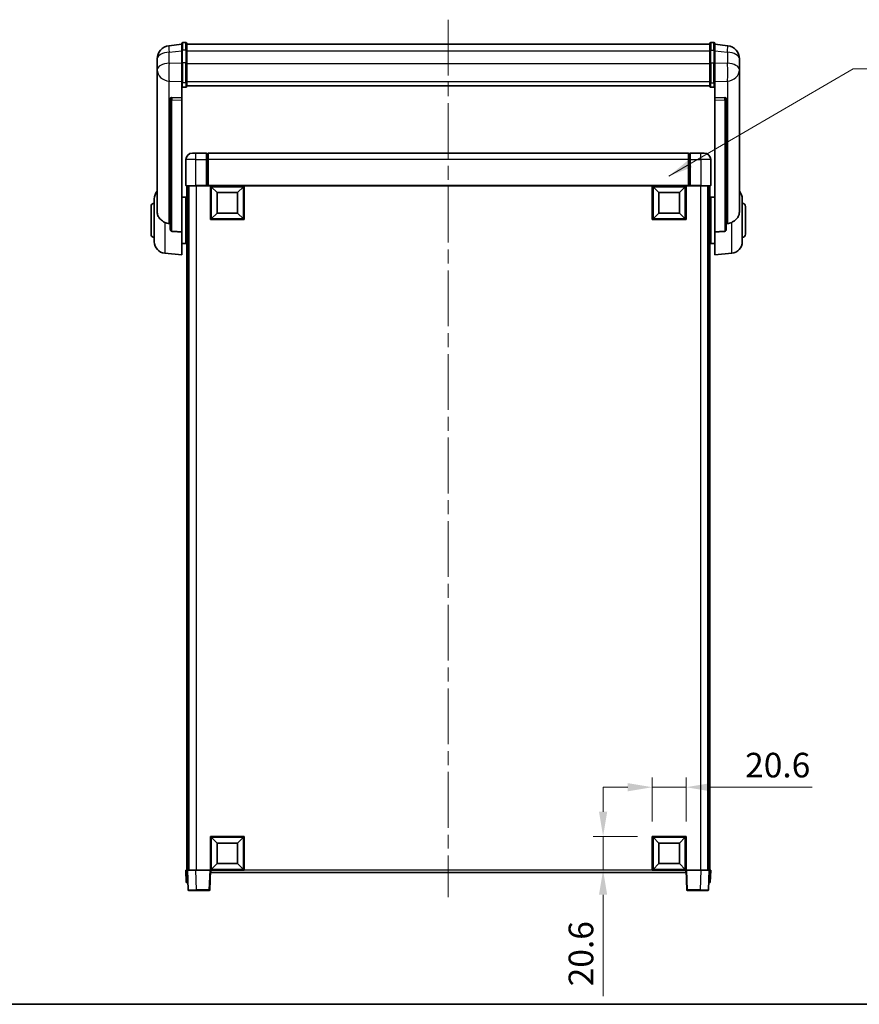
# Model space of a CAD drawing. Units: millimetres. Extents: x 0 to 11604, y 0 to 1686.
# Drawn here: x 2969 to 3481, y 0 to 601 of the extents above; entities that cross this region are included whole.
import ezdxf

# ---------------------------------------------------------------- set-up
doc = ezdxf.new("R2010")
doc.units = ezdxf.units.MM
doc.header["$LTSCALE"] = 6
doc.linetypes.add('CHAIN', pattern=[0.35429999999999995, 0.2362, -0.0295, 0.0591, -0.0295])
doc.layers.get('Defpoints').update_dxf_attribs({"lineweight": 25})
for name, color, linetype, lineweight in [('Border (ISO)', 7, 'Continuous', 35), ('Centerline (ISO)', 131, 'Continuous', 18), ('Dimension (ISO)', 7, 'Continuous', 18), ('Symbol (ISO)', 7, 'Continuous', 18), ('Visible (ISO)', 7, 'Continuous', 35), ('Visible Narrow (ISO)', 7, 'Continuous', 25)]:
    doc.layers.add(name, color=color, linetype=linetype, lineweight=lineweight)
doc.styles.add('Note Text (TK)', font='txt')
doc.dimstyles.new('Default - Method 1b (TK)', dxfattribs={"dimscale": 6, "dimtxt": 2.5, "dimasz": 2.5, "dimexe": 1, "dimexo": 1.499999999999999, "dimgap": 1, "dimtad": 1, "dimtoh": 1, "dimrnd": 1e-08, "dimdsep": 46, "dimtxsty": 'Note Text (TK)', "dimcen": 0.09, "dimdle": 5, "dimclrd": 100, "dimclre": 100, "dimclrt": 7, "dimadec": 1, "dimazin": 1, "dimtfac": 1, "dimtmove": 0, "dimatfit": 3, "dimfxl": 1, "dimtolj": 1, "dimlwd": -1, "dimlwe": -1, "dimarcsym": 0})
doc.dimstyles.new('Default - Method 1b (TK)$7', dxfattribs={"dimscale": 6, "dimtxt": 2.5, "dimasz": 2.5, "dimexe": 1, "dimexo": 1.499999999999999, "dimgap": 1, "dimtad": 1, "dimtoh": 1, "dimrnd": 1e-08, "dimdsep": 46, "dimtxsty": 'Note Text (TK)', "dimcen": 0.09, "dimdle": 5, "dimclrd": 100, "dimclre": 100, "dimclrt": 7, "dimadec": 1, "dimazin": 1, "dimtfac": 1, "dimtmove": 0, "dimatfit": 3, "dimfxl": 1, "dimtolj": 1, "dimlwd": -1, "dimlwe": -1, "dimarcsym": 0})

# ---------------------------------------------------------------- blocks, each defined once
blk = doc.blocks.new('図面枠 tk図枠')
at = {"layer": 'Border (ISO)'}
blk.add_line((14.50000000000001, 8.000000000000007), (405.4999999999999, 8.000000000000007), dxfattribs=at)
blk = doc.blocks.new('*D68')
at = {"layer": 'Defpoints', "color": 0}
for p in [(3375.120660333621, 132.4443084294376), (3354.520660333621, 102.4443084294376), (3375.120660333621, 102.4443084294376)]:
    blk.add_point(p, dxfattribs=at)
at = {"layer": 'Dimension (ISO)', "color": 100}
for p, q in [((3354.520660333621, 111.4443084294376), (3354.520660333621, 138.4443084294376)), ((3375.120660333621, 111.4443084294376), (3375.120660333621, 138.4443084294376)), ((3339.520660333621, 132.4443084294376), (3324.520660333621, 132.4443084294376)), ((3354.520660333621, 132.4443084294376), (3375.120660333621, 132.4443084294376)), ((3390.120660333621, 132.4443084294376), (3451.978615398499, 132.4443084294376))]:
    blk.add_line(p, q, dxfattribs=at)
for points in [[(3339.520660333621, 134.9443084294376), (3339.520660333621, 129.9443084294376), (3354.520660333621, 132.4443084294376)], [(3390.120660333621, 134.9443084294376), (3390.120660333621, 129.9443084294376), (3375.120660333621, 132.4443084294376)]]:
    blk.add_solid(points, dxfattribs=at)
at = {"layer": 'Dimension (ISO)', "color": 7, "insert": (3411.120660853045, 145.9443084294376), "char_height": 15, "attachment_point": 4, "style": 'Note Text (TK)'}
blk.add_mtext('\\A1;20.6', dxfattribs=at)
blk = doc.blocks.new('*D69')
at = {"layer": 'Defpoints', "color": 0}
for p in [(3324.520660333622, 102.4443084294377), (3354.520660333623, 102.4443084294377), (3354.520660333623, 81.8443084294376)]:
    blk.add_point(p, dxfattribs=at)
at = {"layer": 'Dimension (ISO)', "color": 100}
for p, q in [((3324.520660333622, 117.4443084294376), (3324.520660333622, 132.4443084294376)), ((3345.520660333622, 102.4443084294377), (3318.520660333621, 102.4443084294377)), ((3324.520660333622, 102.4443084294377), (3324.520660333622, 81.8443084294376)), ((3345.520660333622, 81.8443084294376), (3318.520660333621, 81.8443084294376)), ((3324.520660333622, 66.8443084294376), (3324.520660333622, 4.986353364559718))]:
    blk.add_line(p, q, dxfattribs=at)
for points in [[(3322.020660333622, 117.4443084294376), (3327.020660333622, 117.4443084294376), (3324.520660333622, 102.4443084294377)], [(3322.020660333622, 66.8443084294376), (3327.020660333622, 66.8443084294376), (3324.520660333622, 81.8443084294376)]]:
    blk.add_solid(points, dxfattribs=at)
at = {"layer": 'Dimension (ISO)', "color": 7, "insert": (3311.020660333621, 10.98635336455877), "char_height": 15, "attachment_point": 4, "rotation": 90, "style": 'Note Text (TK)'}
blk.add_mtext('\\A1;20.6', dxfattribs=at)

msp = doc.modelspace()

# ---------------------------------------------------------------- linework, layer by layer
at = {"layer": 'Centerline (ISO)', "linetype": 'CHAIN', "ltscale": 23.99096870422363}
msp.add_line((3230.120660333613, 600.7414227464717), (3230.12066033362, 65.34430842943885), dxfattribs=at)
at = {"layer": 'Visible (ISO)'}
for p, q in [((3067.620660333614, 585.7566084449043), (3059.671322125862, 584.8065692283349)), ((3067.620660333613, 581.9914227464689), (3067.620660333614, 586.2414227464712)), ((3070.120660333614, 586.7414227464712), (3068.120660333614, 586.7414227464712)), ((3070.620660333614, 586.2414227464712), (3070.620660333614, 581.9914227464689)), ((3070.620660333614, 585.7414227464712), (3389.620660333616, 585.7414227464722)), ((3389.620660333614, 581.99142274647), (3389.620660333614, 586.2414227464722)), ((3390.120660333614, 586.7414227464722), (3392.120660333614, 586.7414227464722)), ((3392.620660333614, 586.2414227464722), (3392.620660333614, 581.9914227464701)), ((3392.620660333614, 585.7566084449055), (3400.569998541366, 584.8065692283361)), ((3052.620660333614, 576.8630966270539), (3052.620660333614, 575.0685932392952)), ((3067.620660333613, 581.9914227464689), (3067.620660333613, 574.1971941124076)), ((3070.620660333613, 574.1971941124076), (3070.620660333614, 581.9914227464689)), ((3389.620660333614, 581.9914227464701), (3389.620660333614, 574.1971941124087)), ((3392.620660333614, 574.1971941124087), (3392.620660333614, 581.9914227464701)), ((3407.620660333614, 575.0685932392963), (3407.620660333614, 576.8630966270551)), ((3052.620660333615, 571.9770442745607), (3052.620660333615, 574.0421329860676)), ((3052.620660333614, 571.9770442745581), (3052.620660333614, 570.1825408867993)), ((3067.620660333613, 562.5859781802408), (3067.620660333613, 574.1971941124076)), ((3070.620660333614, 574.1971941124076), (3070.620660333614, 562.5859781802408)), ((3389.620660333614, 562.585978180242), (3389.620660333614, 574.1971941124087)), ((3392.620660333614, 574.1971941124087), (3392.620660333614, 562.585978180242)), ((3407.620660333614, 574.0421329860689), (3407.620660333614, 571.9770442745616)), ((3407.620660333614, 570.1825408868002), (3407.620660333614, 571.9770442745591)), ((3052.620660333614, 570.1825408867993), (3052.620660333614, 569.1464838728156)), ((3052.620660333614, 567.3615772458132), (3052.620660333615, 569.1464838728177)), ((3052.620660333614, 567.361577245813), (3052.620660333616, 483.6671268400126)), ((3407.620660333614, 569.1464838728168), (3407.620660333614, 570.1825408868002)), ((3407.620660333614, 569.1464838728187), (3407.620660333614, 567.3615772458141)), ((3407.620660333617, 483.6671268400138), (3407.620660333614, 567.361577245814)), ((3067.620660333613, 562.5859781802408), (3067.620660333614, 559.9991556406593)), ((3067.620660333614, 559.9991556406596), (3067.620660333614, 553.0189908821385)), ((3070.120660333614, 559.4805336167622), (3068.120660333614, 559.4805336167622)), ((3070.620660333614, 559.9991556406593), (3070.620660333614, 562.5859781802408)), ((3070.620660333614, 560.3955148438338), (3389.620660333616, 560.3955148438347)), ((3070.620660333614, 560.3476882261845), (3389.620660333616, 560.3476882261856)), ((3389.620660333614, 562.585978180242), (3389.620660333614, 559.9991556406604)), ((3390.120660333614, 559.4805336167633), (3392.120660333614, 559.4805336167633)), ((3392.620660333614, 559.9991556406604), (3392.620660333614, 562.585978180242)), ((3392.620660333614, 553.0189908821394), (3392.620660333614, 559.9991556406608)), ((3060.620660333614, 552.7849868088856), (3060.620660333614, 552.6914072726282)), ((3060.620660333614, 552.6914072726282), (3060.620660333617, 472.9660427594395)), ((3067.620660333614, 553.0189908821385), (3061.533504590866, 553.2139203172471)), ((3067.620660333614, 553.0019326377416), (3067.620660333614, 553.0189908821385)), ((3067.620660333614, 553.0019326377416), (3067.620660333614, 551.6492262156866)), ((3398.707816076362, 553.2139203172483), (3392.620660333614, 553.0189908821394)), ((3392.620660333614, 553.0189908821394), (3392.620660333614, 553.0019326377426)), ((3392.620660333614, 551.6492262156877), (3392.620660333614, 553.0019326377426)), ((3399.620660333614, 552.6914072726292), (3399.620660333614, 552.7849868088867)), ((3399.620660333617, 472.9660427594404), (3399.620660333614, 552.6914072726292)), ((3067.620660333617, 471.2422514249598), (3067.620660333614, 551.6492262156866)), ((3392.620660333614, 551.6492262156877), (3392.620660333617, 471.2422514249608)), ((3074.120660333621, 519.3443084294418), (3076.120660333621, 519.3443084294405)), ((3082.620660333621, 519.3443084294405), (3076.120660333621, 519.3443084294405)), ((3082.620660333621, 519.3443084294405), (3082.620660333621, 515.3443084294377)), ((3083.370660333621, 519.0443084294404), (3082.620660333621, 519.0443084294404)), ((3376.620660333621, 519.34430842944), (3083.62066033362, 519.34430842944)), ((3083.62066033362, 515.3443084294372), (3083.62066033362, 519.3443084294399)), ((3376.620660333621, 519.34430842944), (3376.620660333621, 515.3443084294374)), ((3376.870660333621, 519.0443084294408), (3377.620660333621, 519.0443084294408)), ((3377.620660333621, 515.3443084294378), (3377.620660333621, 519.3443084294407)), ((3384.12066033362, 519.3443084294407), (3377.620660333621, 519.3443084294407)), ((3384.12066033362, 519.3443084294407), (3386.120660333621, 519.3443084294421)), ((3070.12066033362, 515.3443084294418), (3070.12066033362, 499.5943084294419)), ((3082.620660333621, 499.5943084294376), (3082.620660333621, 515.3443084294377)), ((3083.62066033362, 515.3443084294373), (3083.62066033362, 499.6443084294376)), ((3376.620660333621, 499.6443084294377), (3376.620660333621, 515.3443084294374)), ((3377.620660333621, 515.3443084294378), (3377.620660333621, 499.5943084294377)), ((3390.120660333621, 499.5943084294419), (3390.120660333621, 515.3443084294421)), ((3076.120660333621, 499.3443084294378), (3070.370660333621, 499.3443084294419)), ((3070.620660333623, 499.3443084294488), (3070.620660333623, 81.84430842944793)), ((3071.62066033362, 499.3443084294488), (3071.62066033362, 81.84430842944793)), ((3071.870660333621, 499.3443084294403), (3071.870660333621, 81.84430842944111)), ((3076.120660333621, 499.3443084294378), (3082.620660333621, 499.3443084294378)), ((3082.620660333621, 499.5943084294376), (3082.620660333621, 499.3443084294378)), ((3083.370660333621, 499.3443084294378), (3082.620660333621, 499.3443084294378)), ((3083.62066033362, 499.344308429438), (3083.370660333621, 499.3443084294378)), ((3083.62066033362, 499.3443084294376), (3083.62066033362, 499.6443084294376)), ((3376.620660333621, 499.3443084294375), (3083.62066033362, 499.3443084294375)), ((3085.12066033362, 478.7443084294381), (3085.12066033362, 499.344308429438)), ((3089.170660333621, 495.2943084294303), (3085.620660333621, 498.844308429438)), ((3085.620660333621, 479.2443084294381), (3085.620660333621, 498.844308429438)), ((3085.620660333621, 498.844308429438), (3105.220660333621, 498.844308429438)), ((3101.670660333621, 495.2943084294303), (3105.220660333621, 498.844308429438)), ((3105.220660333621, 498.844308429438), (3105.220660333621, 479.2443084294381)), ((3105.720660333621, 499.344308429438), (3105.720660333621, 478.7443084294381)), ((3354.520660333621, 478.7443084294382), (3354.520660333621, 499.3443084294382)), ((3358.570660333621, 495.2943084294303), (3355.020660333621, 498.8443084294381)), ((3355.020660333621, 479.2443084294381), (3355.020660333621, 498.8443084294381)), ((3355.020660333621, 498.8443084294381), (3374.620660333621, 498.8443084294381)), ((3371.070660333621, 495.2943084294303), (3374.620660333621, 498.8443084294381)), ((3374.620660333621, 498.8443084294381), (3374.620660333621, 479.2443084294381)), ((3375.120660333621, 499.3443084294382), (3375.120660333621, 478.7443084294382)), ((3376.620660333621, 499.6443084294377), (3376.620660333621, 499.3443084294378)), ((3376.870660333621, 499.3443084294378), (3376.620660333621, 499.344308429438)), ((3377.620660333621, 499.3443084294379), (3376.870660333621, 499.3443084294379)), ((3377.620660333621, 499.3443084294379), (3377.620660333621, 499.5943084294377)), ((3377.620660333621, 499.3443084294378), (3384.12066033362, 499.3443084294378)), ((3389.870660333621, 499.344308429442), (3384.12066033362, 499.3443084294379)), ((3388.37066033362, 499.3443084294403), (3388.370660333619, 81.84430842944101)), ((3388.620660333614, 499.3443084294487), (3388.620660333615, 81.84430842944788)), ((3389.620660333614, 499.3443084294487), (3389.620660333616, 81.84430842944788)), ((3089.170660333621, 482.7943084294302), (3089.170660333621, 495.2943084294303)), ((3089.170660333621, 495.2943084294303), (3101.670660333621, 495.2943084294303)), ((3101.670660333621, 495.2943084294303), (3101.670660333621, 482.7943084294302)), ((3358.570660333621, 482.7943084294303), (3358.570660333621, 495.2943084294303)), ((3358.570660333621, 495.2943084294303), (3371.070660333621, 495.2943084294303)), ((3371.070660333621, 495.2943084294303), (3371.070660333621, 482.7943084294303)), ((3048.870660333617, 469.8443084294898), (3048.870660333617, 486.8443084294896)), ((3050.870660333617, 465.2240617616709), (3050.870660333617, 491.4645550973085)), ((3067.620660333617, 492.4943084294898), (3070.120660333617, 492.4943084294898)), ((3070.120660333617, 464.1943084294898), (3070.120660333617, 492.4943084294896)), ((3070.120660333617, 490.8443084294898), (3070.620660333623, 490.8443084294898)), ((3390.120660333617, 490.8443084294908), (3389.620660333614, 490.8443084294908)), ((3390.120660333617, 492.4943084294908), (3390.120660333617, 464.1943084294908)), ((3392.620660333616, 492.4943084294907), (3390.120660333617, 492.4943084294907)), ((3409.370660333617, 491.4645550973095), (3409.370660333617, 465.2240617616718)), ((3411.370660333618, 486.8443084294908), (3411.370660333618, 469.8443084294908)), ((3070.120660333617, 485.8443084294897), (3070.620660333623, 485.8443084294897)), ((3089.170660333621, 482.7943084294302), (3085.620660333621, 479.2443084294381)), ((3101.670660333621, 482.7943084294302), (3089.170660333621, 482.7943084294302)), ((3101.670660333621, 482.7943084294302), (3105.220660333621, 479.2443084294381)), ((3358.570660333621, 482.7943084294303), (3355.020660333621, 479.2443084294381)), ((3371.070660333621, 482.7943084294303), (3358.570660333621, 482.7943084294303)), ((3371.070660333621, 482.7943084294303), (3374.620660333621, 479.2443084294381)), ((3390.120660333617, 485.8443084294907), (3389.620660333614, 485.8443084294907)), ((3105.720660333621, 478.7443084294381), (3085.12066033362, 478.7443084294381)), ((3105.220660333621, 479.2443084294381), (3085.620660333621, 479.2443084294381)), ((3375.120660333621, 478.7443084294382), (3354.520660333621, 478.7443084294382)), ((3374.620660333621, 479.2443084294381), (3355.020660333621, 479.2443084294381)), ((3067.620660333617, 471.2422514249597), (3067.620660333617, 457.3443084294898)), ((3070.120660333617, 470.8443084294898), (3070.620660333623, 470.8443084294898)), ((3390.120660333617, 470.8443084294907), (3389.620660333614, 470.8443084294907)), ((3392.620660333618, 457.3443084294907), (3392.620660333617, 471.2422514249608)), ((3067.620660333617, 464.1943084294898), (3070.120660333617, 464.1943084294898)), ((3070.120660333617, 465.8443084294898), (3070.620660333623, 465.8443084294898)), ((3390.120660333617, 465.8443084294908), (3389.620660333614, 465.8443084294908)), ((3392.620660333618, 464.1943084294908), (3390.120660333617, 464.1943084294908)), ((3057.260570134384, 458.2506988750287), (3067.620660333617, 457.3443084294898)), ((3402.980750532851, 458.2506988750297), (3392.620660333618, 457.3443084294907)), ((3085.12066033362, 81.8443084294375), (3085.12066033362, 102.4443084294375)), ((3085.12066033362, 102.4443084294375), (3105.720660333621, 102.4443084294375)), ((3105.720660333621, 102.4443084294375), (3105.720660333621, 81.8443084294375)), ((3354.520660333621, 81.84430842943756), (3354.520660333621, 102.4443084294376)), ((3354.520660333621, 102.4443084294376), (3375.120660333621, 102.4443084294376)), ((3375.120660333621, 102.4443084294376), (3375.120660333621, 81.84430842943756)), ((3089.170660333621, 98.39430842943258), (3085.620660333621, 101.9443084294375)), ((3085.620660333621, 82.34430842943743), (3085.620660333621, 101.9443084294374)), ((3085.620660333621, 101.9443084294374), (3105.220660333621, 101.9443084294374)), ((3089.170660333621, 85.89430842943256), (3089.170660333621, 98.39430842943258)), ((3089.170660333621, 98.39430842943258), (3101.670660333621, 98.39430842943258)), ((3101.670660333621, 98.39430842943258), (3105.220660333621, 101.9443084294375)), ((3101.670660333621, 98.39430842943258), (3101.670660333621, 85.89430842943256)), ((3105.220660333621, 101.9443084294374), (3105.220660333621, 82.34430842943743)), ((3358.570660333621, 98.39430842943268), (3355.020660333621, 101.9443084294376)), ((3355.020660333621, 82.34430842943753), (3355.020660333621, 101.9443084294375)), ((3355.020660333621, 101.9443084294375), (3374.620660333621, 101.9443084294375)), ((3358.570660333621, 85.89430842943266), (3358.570660333621, 98.39430842943268)), ((3358.570660333621, 98.39430842943268), (3371.070660333621, 98.39430842943268)), ((3371.070660333621, 98.39430842943268), (3374.620660333621, 101.9443084294376)), ((3371.070660333621, 98.39430842943268), (3371.070660333621, 85.89430842943266)), ((3374.620660333621, 101.9443084294375), (3374.620660333621, 82.34430842943753)), ((3089.170660333621, 85.89430842943256), (3085.620660333621, 82.34430842943748)), ((3101.670660333621, 85.89430842943256), (3089.170660333621, 85.89430842943256)), ((3101.670660333621, 85.89430842943256), (3105.220660333621, 82.34430842943748)), ((3358.570660333621, 85.89430842943266), (3355.020660333621, 82.34430842943758)), ((3371.070660333621, 85.89430842943266), (3358.570660333621, 85.89430842943266)), ((3371.070660333621, 85.89430842943266), (3374.620660333621, 82.34430842943758)), ((3070.120660333622, 81.8443084294479), (3071.120051160641, 81.84430842944722)), ((3070.120660333622, 81.8443084294479), (3070.38256610481, 74.34430842944812)), ((3071.120051160641, 81.8443084294472), (3071.120660333622, 81.8443084294472)), ((3071.120660333621, 81.84430842944116), (3076.117614468716, 81.84430842943756)), ((3071.120660333621, 81.8443084294412), (3071.540318926162, 69.82685868109024)), ((3076.117614468716, 81.84430842943756), (3084.620964920111, 81.84430842943756)), ((3084.620964920111, 81.84430842943752), (3085.120660333621, 81.8443084294379)), ((3084.70100174108, 69.82685868108699), (3085.12066033362, 81.84430842943793)), ((3105.720660333621, 81.8443084294375), (3085.12066033362, 81.8443084294375)), ((3085.370660333621, 80.34430842943887), (3085.370660333621, 81.8443084294379)), ((3374.87066033362, 80.34430842943887), (3085.370660333621, 80.34430842943895)), ((3105.220660333621, 82.34430842943743), (3085.620660333621, 82.34430842943743)), ((3375.120660333621, 81.84430842943756), (3354.520660333621, 81.84430842943756)), ((3374.620660333621, 82.34430842943753), (3355.020660333621, 82.34430842943753)), ((3374.87066033362, 81.84430842943782), (3374.87066033362, 80.34430842943883)), ((3375.120660333614, 81.84430842943813), (3375.620355747124, 81.84430842943775)), ((3375.120660333614, 81.84430842943813), (3375.540318926155, 69.82685868108722)), ((3375.620355747124, 81.84430842943779), (3384.123706198519, 81.84430842943779)), ((3384.123706198519, 81.84430842943779), (3389.120660333615, 81.84430842944134)), ((3388.701001741074, 69.82685868109046), (3389.120660333615, 81.84430842944131)), ((3389.120660333615, 81.8443084294474), (3389.121269506596, 81.8443084294474)), ((3389.121269506596, 81.84430842944742), (3390.120660333615, 81.84430842944813)), ((3389.858754562427, 74.34430842944833), (3390.120660333615, 81.8443084294481)), ((3071.381956931829, 74.3443084294474), (3070.38256610481, 74.34430842944809)), ((3071.381956931829, 74.34430842944738), (3071.382566104809, 74.34430842944738)), ((3388.858754562427, 74.34430842944762), (3388.859363735408, 74.34430842944762)), ((3389.858754562427, 74.34430842944833), (3388.859363735408, 74.34430842944764)), ((3076.537273061257, 69.34430842943823), (3072.040014339671, 69.34430842944144)), ((3076.537273061257, 69.3443084294383), (3084.201306327571, 69.3443084294383)), ((3376.040014339665, 69.34430842943854), (3383.704047605978, 69.34430842943854)), ((3388.201306327565, 69.3443084294417), (3383.704047605978, 69.34430842943848))]:
    msp.add_line(p, q, dxfattribs=at)
for centre, radius, start, end in [((3060.620660333614, 576.8630966270539), 8.00000000000001, 96.81519353528003, 180), ((3068.120660333614, 586.2414227464712), 0.5000000000000016, 90, 180), ((3070.120660333614, 586.2414227464712), 0.5000000000000016, 0, 90), ((3390.120660333614, 586.2414227464722), 0.5000000000000016, 90, 180), ((3392.120660333614, 586.2414227464722), 0.5000000000000014, 0, 90), ((3399.620660333614, 576.8630966270551), 8.00000000000002, 0, 83.18480646472), ((3074.120660333621, 515.3443084294418), 3.999999999999991, 90, 180), ((3083.370660333621, 518.7943084294404), 0.2499999999999986, 0, 90), ((3376.870660333621, 518.7943084294405), 0.2500000000000734, 90, 180), ((3386.120660333621, 515.3443084294421), 4.000000000000015, 0, 90), ((3070.370660333621, 499.5943084294419), 0.2499999999999997, 180, 270), ((3389.870660333621, 499.5943084294419), 0.2499999999999979, 270, 0), ((3057.870660333617, 491.4645550973085), 7.000000000000003, 138.5903778907338, 180), ((3402.370660333617, 491.4645550973095), 6.999999999999999, 0, 41.40962210927578), ((3050.870660333617, 486.8443084294896), 2, 90, 180), ((3409.370660333618, 486.8443084294908), 2, 0, 90), ((3050.870660333617, 469.8443084294898), 2, 180, 270), ((3409.370660333618, 469.8443084294908), 2, 270, 0), ((3057.870660333617, 465.2240617616709), 7.000000000000001, 180, 265.0000000000002), ((3402.370660333617, 465.2240617616718), 7, 274.9999999999998, 0), ((3072.040014339672, 69.84430842944144), 0.5000000000000006, 182.000000000001, 270), ((3084.201306327571, 69.84430842943821), 0.5000000000000034, 270, 357.9999999999985), ((3376.040014339665, 69.84430842943848), 0.4999999999999963, 181.9999999999994, 270), ((3388.201306327565, 69.84430842944168), 0.4999999999999986, 270, 357.9999999999985)]:
    msp.add_arc(centre, radius, start, end, dxfattribs=at)
for centre, major_axis, ratio, start_param, end_param in [((3061.620660333614, 552.709219403729), (-0.9987522104386258, 0.1006429562103813), 0.4962114343864631, 4.849616410633582, 6.333146274828719), ((3398.620660333615, 552.70921940373), (0.9987522104386259, 0.1006429562103675), 0.4962114343864671, 6.233224339530464, 7.716754203725829)]:
    msp.add_ellipse(centre, major_axis=major_axis, ratio=ratio, start_param=start_param, end_param=end_param, dxfattribs=at)
for points, knots in [([(3052.620660333614, 575.0685932392952), (3052.620660333614, 575.0143381504146), (3052.620953045873, 574.9574201823287), (3052.624038170284, 574.5646352807858), (3052.630318211127, 574.149885700148), (3052.630318211127, 573.2887311587331), (3052.624038170284, 572.7813056709557), (3052.620953045873, 572.1645658403629), (3052.620660333614, 572.0708611316338), (3052.620660333614, 571.9770442745581)], [4.535339595711032, 4.535339595711032, 4.535339595711032, 4.535339595711032, 4.561894962863028, 4.561894962863028, 4.711051304752946, 4.711051304752946, 4.860207646642865, 4.860207646642865, 4.88676301379486, 4.88676301379486, 4.88676301379486, 4.88676301379486]), ([(3052.620660333614, 574.0421329860676), (3052.620660333614, 574.1191391712719), (3052.620953045873, 574.1944784446941), (3052.622155496819, 574.3836572155055), (3052.62318101202, 574.4943009023765), (3052.624275007673, 574.599046394499)], [4.535339595711056, 4.535339595711056, 4.535339595711056, 4.535339595711056, 4.561894962863068, 4.561894962863068, 4.603824584539437, 4.603824584539437, 4.603824584539437, 4.603824584539437]), ([(3407.620660333614, 571.9770442745591), (3407.620660333614, 572.070861131635), (3407.620367621355, 572.164565840364), (3407.617282496943, 572.7813056709567), (3407.6110024561, 573.2887311587342), (3407.6110024561, 574.1498857001492), (3407.617282496943, 574.5646352807868), (3407.620367621355, 574.95742018233), (3407.620660333614, 575.0143381504157), (3407.620660333614, 575.0685932392963)], [4.535339595711032, 4.535339595711032, 4.535339595711032, 4.535339595711032, 4.561894962863028, 4.561894962863028, 4.711051304752946, 4.711051304752946, 4.860207646642865, 4.860207646642865, 4.88676301379486, 4.88676301379486, 4.88676301379486, 4.88676301379486]), ([(3407.617045659556, 574.5990463945054), (3407.618139655209, 574.4943009023813), (3407.619165170409, 574.3836572155085), (3407.620367621355, 574.1944784446953), (3407.620660333614, 574.1191391712732), (3407.620660333614, 574.0421329860689)], [4.818278024965819, 4.818278024965819, 4.818278024965819, 4.818278024965819, 4.860207646642889, 4.860207646642889, 4.88676301379489, 4.88676301379489, 4.88676301379489, 4.88676301379489]), ([(3052.620660333614, 569.1464838728157), (3052.620660333614, 569.0694776876113), (3052.620953045873, 568.9941384141893), (3052.624038170284, 568.5087630684034), (3052.630318211127, 568.162294366507), (3052.630318211127, 567.6651065602075), (3052.624038170284, 567.4791572381147), (3052.620953045873, 567.3816832080488), (3052.620660333614, 567.3700604384659), (3052.620660333614, 567.361577245813)], [4.535339595711054, 4.535339595711054, 4.535339595711054, 4.535339595711054, 4.561894962863051, 4.561894962863051, 4.711051304752969, 4.711051304752969, 4.860207646642889, 4.860207646642889, 4.88676301379489, 4.88676301379489, 4.88676301379489, 4.88676301379489]), ([(3407.620660333614, 567.361577245814), (3407.620660333614, 567.370060438467), (3407.620367621355, 567.38168320805), (3407.617282496943, 567.479157238116), (3407.6110024561, 567.6651065602085), (3407.6110024561, 568.1622943665081), (3407.617282496943, 568.5087630684043), (3407.620367621355, 568.9941384141902), (3407.620660333614, 569.0694776876124), (3407.620660333614, 569.1464838728168)], [4.535339595711056, 4.535339595711056, 4.535339595711056, 4.535339595711056, 4.561894962863068, 4.561894962863068, 4.711051304752988, 4.711051304752988, 4.860207646642908, 4.860207646642908, 4.88676301379492, 4.88676301379492, 4.88676301379492, 4.88676301379492]), ([(3067.620660333614, 559.9991556406593), (3067.620660333614, 559.9980600266847), (3067.620663671497, 559.9969644177907), (3067.620898931992, 559.9583553529259), (3067.62504058692, 559.9209339082695), (3067.641032180828, 559.8477810714487), (3067.652813438356, 559.8121766801825), (3067.69563783795, 559.7177946048981), (3067.734217383044, 559.6629608432215), (3067.828110098604, 559.5735774549191), (3067.881583403126, 559.5389116447416), (3067.997725380978, 559.4924171403824), (3068.058808302364, 559.480533616762), (3068.120660333614, 559.480533616762)], [-0.0809227638812014, -0.0809227638812014, -0.0809227638812014, -0.0809227638812014, -0.0805886356620214, -0.0805886356620214, -0.0691479127286701, -0.0691479127286701, -0.0577655588553666, -0.0577655588553666, -0.0376220805434107, -0.0376220805434107, -0.0185556093749202, -0.0185556093749202, 0, 0, 0, 0]), ([(3070.120660333614, 559.480533616762), (3070.182512364863, 559.4805336167622), (3070.24359528625, 559.4924171403824), (3070.359737264101, 559.5389116447416), (3070.413210568624, 559.5735774549191), (3070.507103284183, 559.6629608432215), (3070.545682829278, 559.7177946048981), (3070.588507228872, 559.8121766801827), (3070.6002884864, 559.8477810714487), (3070.616280080308, 559.9209339082693), (3070.620421735235, 559.9583553529257), (3070.620656995731, 559.9969644177907), (3070.620660333614, 559.9980600266845), (3070.620660333614, 559.9991556406593)], [-0.0807455700625251, -0.0807455700625251, -0.0807455700625251, -0.0807455700625251, -0.062153826393863, -0.062153826393863, -0.0430502261041493, -0.0430502261041493, -0.0228675213594907, -0.0228675213594907, -0.0114630020423012, -0.0114630020423012, 0, 0, 0.0003347788842693, 0.0003347788842693, 0.0003347788842693, 0.0003347788842693]), ([(3389.620660333614, 559.9991556406604), (3389.620660333614, 559.9980600266856), (3389.620663671498, 559.9969644177916), (3389.620898931993, 559.9583553529262), (3389.625040586921, 559.9209339082703), (3389.641032180828, 559.8477810714496), (3389.652813438355, 559.8121766801837), (3389.69563783795, 559.7177946048992), (3389.734217383045, 559.6629608432225), (3389.828110098604, 559.5735774549202), (3389.881583403127, 559.5389116447425), (3389.997725380978, 559.4924171403834), (3390.058808302364, 559.4805336167633), (3390.120660333614, 559.4805336167633)], [-0.0809227638811332, -0.0809227638811332, -0.0809227638811332, -0.0809227638811332, -0.0805886356619544, -0.0805886356619544, -0.0691479127286473, -0.0691479127286473, -0.0577655588553456, -0.0577655588553456, -0.0376220805433989, -0.0376220805433989, -0.0185556093749173, -0.0185556093749173, 0, 0, 0, 0]), ([(3392.620660333614, 559.9991556406604), (3392.620660333614, 559.9980600266856), (3392.62065699573, 559.9969644177916), (3392.620421735235, 559.958355352927), (3392.616280080309, 559.9209339082705), (3392.600288486401, 559.8477810714496), (3392.588507228873, 559.8121766801837), (3392.545682829278, 559.7177946048992), (3392.507103284184, 559.6629608432225), (3392.413210568624, 559.5735774549202), (3392.359737264101, 559.5389116447425), (3392.24359528625, 559.4924171403834), (3392.182512364865, 559.4805336167633), (3392.120660333614, 559.4805336167633)], [-0.0003347788842645, -0.0003347788842645, -0.0003347788842645, -0.0003347788842645, 0, 0, 0.011463002042193, 0.011463002042193, 0.02286752135926, 0.02286752135926, 0.0430502261037054, 0.0430502261037054, 0.0621538263932106, 0.0621538263932106, 0.0807455700616735, 0.0807455700616735, 0.0807455700616735, 0.0807455700616735]), ([(3057.260570134641, 477.085570115981), (3056.745931526301, 477.3439137984328), (3056.251418345829, 477.6343169213395), (3055.039011879033, 478.4869458780057), (3054.394776590568, 479.0887026778456), (3053.434428570246, 480.3771047315034), (3053.09594876692, 481.0381233629108), (3052.781494560681, 482.1127864826514), (3052.709382032682, 482.4721246175709), (3052.635851454802, 483.1146073945573), (3052.620660333616, 483.3883788591879), (3052.620660333616, 483.6671268400126)], [-8.358650843575697, -8.358650843575697, -8.358650843575697, -8.358650843575697, -8.19000350576469, -8.19000350576469, -7.917688574687009, -7.917688574687009, -7.67629519657197, -7.67629519657197, -7.560988477452922, -7.560988477452922, -7.47775909373067, -7.47775909373067, -7.47775909373067, -7.47775909373067]), ([(3407.620660333617, 483.6671268400138), (3407.620660333617, 483.4307242187271), (3407.609720405854, 483.1981674464734), (3407.553495187308, 482.6137321066272), (3407.493050173624, 482.2713134130457), (3407.236639912173, 481.2896572034065), (3406.96860091266, 480.6927939309336), (3406.118150365346, 479.3758476474341), (3405.447103494424, 478.6866721944585), (3404.106695502205, 477.703438459895), (3403.556133848518, 477.3744070633062), (3402.980750531027, 477.0855701151965)], [-5.271586260846444, -5.271586260846444, -5.271586260846444, -5.271586260846444, -5.187218626834525, -5.187218626834525, -5.056284352374495, -5.056284352374495, -4.799211422918028, -4.799211422918028, -4.442199692460639, -4.442199692460639, -4.222488193526234, -4.222488193526234, -4.222488193526234, -4.222488193526234]), ([(3059.923414391637, 476.3681126901745), (3059.030310620312, 476.4156935547132), (3058.11025917534, 476.660793353869), (3057.267767785736, 477.0819607067372), (3057.264168259498, 477.0837638915542), (3057.260570134638, 477.0855701159825)], [2.576322810102388, 2.576322810102388, 2.576322810102388, 2.576322810102388, 2.843099824768128, 2.843099824768128, 2.844244961641939, 2.844244961641939, 2.844244961641939, 2.844244961641939]), ([(3402.980750531027, 477.0855701151963), (3402.97715240669, 477.0837638910313), (3402.973552880975, 477.0819607064766), (3402.131061491894, 476.6607933538699), (3401.211010046921, 476.4156935547143), (3400.317906275596, 476.3681126901754)], [2.102258603528537, 2.102258603528537, 2.102258603528537, 2.102258603528537, 2.103403740235992, 2.103403740235992, 2.370180754901729, 2.370180754901729, 2.370180754901729, 2.370180754901729]), ([(3061.533504730269, 471.6006666069551), (3061.478778892148, 471.6039040597737), (3061.423820358374, 471.6139055980962), (3061.310284250169, 471.6491546544661), (3061.252090089671, 471.6761226244389), (3061.088806851385, 471.7765796814811), (3060.995071224514, 471.8705556380912), (3060.812851857031, 472.1155332831994), (3060.731801207161, 472.295556081996), (3060.640188260725, 472.6436192801662), (3060.620882473844, 472.809143129676), (3060.620660333617, 472.9660427594394)], [0.3759847001072842, 0.3759847001072842, 0.3759847001072842, 0.3759847001072842, 0.3924402417619819, 0.3924402417619819, 0.4109147977005764, 0.4109147977005764, 0.4478639095777652, 0.4478639095777652, 0.5044866186252271, 0.5044866186252271, 0.5521486805494256, 0.5521486805494256, 0.5521486805494256, 0.5521486805494256]), ([(3399.620660333617, 472.9660427594404), (3399.62043819339, 472.8091431296769), (3399.601132406509, 472.6436192801671), (3399.509519460071, 472.2955560819969), (3399.428468810203, 472.1155332832005), (3399.24624944272, 471.8705556380921), (3399.152513815848, 471.776579681482), (3398.989230577563, 471.6761226244399), (3398.931036417064, 471.6491546544672), (3398.81750030886, 471.6139055980972), (3398.762541775085, 471.6039040597745), (3398.707815936965, 471.600666606956)], [0.1928453028855242, 0.1928453028855242, 0.1928453028855242, 0.1928453028855242, 0.2405073648097221, 0.2405073648097221, 0.2971300738571832, 0.2971300738571832, 0.3340791857343727, 0.3340791857343727, 0.3525537416729674, 0.3525537416729674, 0.3690092833276843, 0.3690092833276843, 0.3690092833276843, 0.3690092833276843])]:
    msp.add_open_spline(points, degree=3, knots=knots, dxfattribs=at)
for points in [[(3060.620660333617, 476.3309514704643), (3060.27170728401, 476.3495570895288), (3059.923414391639, 476.3681126901923)], [(3400.317906275595, 476.3681126901931), (3399.969613383224, 476.3495570895294), (3399.620660333618, 476.3309514704651)], [(3061.533504590869, 471.6006620846418), (3064.555007706857, 471.4231135581014), (3067.620660332188, 471.2422514250347)], [(3392.620660335046, 471.2422514250381), (3395.686312960378, 471.4231135581051), (3398.707816076365, 471.6006620846455)]]:
    msp.add_open_spline(points, degree=2, dxfattribs=at)
at = {"layer": 'Visible Narrow (ISO)'}
for p, q in [((3068.120660333614, 586.7414227464712), (3068.120660333614, 582.2414227464689)), ((3070.120660333614, 582.2414227464689), (3070.120660333614, 586.7414227464712)), ((3390.120660333614, 586.7414227464722), (3390.120660333614, 582.2414227464699)), ((3392.120660333614, 582.2414227464698), (3392.120660333614, 586.7414227464722)), ((3059.923414391632, 580.8478754194189), (3067.620660333613, 581.767786651442)), ((3059.923414391632, 574.1673196791642), (3059.923414391632, 580.8478754194189)), ((3068.120660333613, 574.4471941124076), (3068.120660333613, 582.2414227464689)), ((3070.120660333613, 582.2414227464689), (3068.120660333613, 582.2414227464689)), ((3070.120660333613, 582.2414227464689), (3070.120660333613, 574.4471941124076)), ((3070.620660333614, 581.741422746469), (3389.620660333615, 581.7414227464701)), ((3390.120660333614, 574.4471941124086), (3390.120660333614, 582.2414227464699)), ((3390.120660333614, 582.2414227464699), (3392.120660333614, 582.2414227464699)), ((3392.120660333614, 582.2414227464699), (3392.120660333614, 574.4471941124086)), ((3392.620660333614, 581.7677866514432), (3400.317906275596, 580.84787541942)), ((3400.317906275596, 580.84787541942), (3400.317906275596, 574.1673196791652)), ((3067.620660333613, 573.920830207435), (3059.923414391632, 574.1673196791642)), ((3068.120660333613, 574.4471941124076), (3068.120660333613, 562.1529654783485)), ((3070.120660333613, 574.4471941124076), (3068.120660333613, 574.4471941124076)), ((3070.120660333613, 562.1529654783485), (3070.120660333613, 574.4471941124076)), ((3070.620660333614, 573.9471941124078), (3389.620660333615, 573.9471941124089)), ((3390.120660333614, 574.4471941124086), (3390.120660333614, 562.1529654783496)), ((3390.120660333614, 574.4471941124086), (3392.120660333614, 574.4471941124086)), ((3392.120660333614, 562.1529654783496), (3392.120660333614, 574.4471941124086)), ((3400.317906275596, 574.1673196791652), (3392.620660333614, 573.920830207436)), ((3059.923414391632, 563.2807015614954), (3067.620660333613, 563.0342120897664)), ((3059.923414391635, 476.3681126901926), (3059.923414391632, 563.2807015614954)), ((3068.120660333614, 559.4805336167622), (3068.120660333614, 562.1529654783485)), ((3070.120660333614, 562.1529654783487), (3068.120660333614, 562.1529654783487)), ((3070.120660333614, 562.1529654783487), (3070.120660333614, 559.4805336167622)), ((3070.620660333614, 563.0189908821332), (3389.620660333615, 563.0189908821342)), ((3390.120660333614, 559.4805336167633), (3390.120660333614, 562.1529654783496)), ((3390.120660333614, 562.1529654783496), (3392.120660333614, 562.1529654783496)), ((3392.120660333614, 562.1529654783496), (3392.120660333614, 559.4805336167633)), ((3392.620660333614, 563.0342120897673), (3400.317906275596, 563.2807015614965)), ((3400.317906275596, 563.2807015614965), (3400.317906275598, 476.3681126901933)), ((3061.533504590866, 553.1895046216739), (3061.533504590866, 553.2139203172471)), ((3067.620660333614, 553.0019326377416), (3061.533504590866, 553.1895046216738)), ((3398.707816076362, 553.1895046216748), (3392.620660333614, 553.0019326377426)), ((3398.707816076362, 553.2139203172483), (3398.707816076362, 553.1895046216748)), ((3061.533504590866, 551.8367981996188), (3067.620660333614, 551.6492262156866)), ((3061.533504590869, 471.6006620846418), (3061.533504590866, 551.8367981996188)), ((3392.620660333614, 551.6492262156877), (3398.707816076362, 551.8367981996199)), ((3398.707816076362, 551.83679819962), (3398.707816076365, 471.6006620846455)), ((3076.120660333621, 515.3443084294377), (3076.120660333621, 519.3443084294405)), ((3083.370660333621, 515.3443084294378), (3083.370660333621, 519.0443084294405)), ((3376.870660333621, 519.0443084294408), (3376.870660333621, 515.3443084294379)), ((3384.12066033362, 515.3443084294378), (3384.12066033362, 519.3443084294407)), ((3076.120660333621, 515.3443084294377), (3070.12066033362, 515.3443084294418)), ((3076.120660333621, 499.5943084294376), (3076.120660333621, 515.3443084294377)), ((3076.120660333621, 515.3443084294377), (3082.620660333621, 515.3443084294377)), ((3083.370660333621, 515.3443084294378), (3082.620660333621, 515.3443084294378)), ((3083.62066033362, 515.3443084294379), (3083.370660333621, 515.3443084294378)), ((3083.370660333621, 515.3443084294378), (3083.370660333621, 499.3443084294378)), ((3376.620660333621, 515.3443084294374), (3083.62066033362, 515.3443084294373)), ((3376.620660333621, 515.3443084294382), (3376.870660333621, 515.3443084294379)), ((3376.870660333621, 515.3443084294379), (3377.620660333621, 515.3443084294379)), ((3376.870660333621, 499.3443084294379), (3376.870660333621, 515.3443084294379)), ((3377.620660333621, 515.3443084294378), (3384.12066033362, 515.3443084294378)), ((3384.12066033362, 515.3443084294378), (3384.12066033362, 499.5943084294377)), ((3390.120660333621, 515.3443084294421), (3384.12066033362, 515.3443084294378)), ((3070.12066033362, 499.5943084294419), (3076.120660333621, 499.5943084294376)), ((3076.120660333621, 499.5943084294376), (3076.120660333621, 499.3443084294378)), ((3082.620660333621, 499.5943084294376), (3076.120660333621, 499.5943084294376)), ((3076.37066033362, 499.3443084294383), (3076.37066033362, 81.84430842943782)), ((3376.620660333621, 499.6443084294377), (3083.62066033362, 499.6443084294376)), ((3384.12066033362, 499.5943084294377), (3377.620660333621, 499.5943084294377)), ((3383.87066033362, 499.3443084294384), (3383.87066033362, 81.84430842943787)), ((3384.12066033362, 499.5943084294377), (3384.12066033362, 499.3443084294379)), ((3384.12066033362, 499.5943084294377), (3390.120660333621, 499.5943084294419)), ((3057.260570134383, 477.0855701159838), (3057.260570134384, 458.2506988750287)), ((3402.980750532851, 458.2506988750297), (3402.980750532851, 477.0855701152066)), ((3071.381956931829, 74.34430842944738), (3071.120051160641, 81.84430842944717)), ((3076.537273061257, 69.82685868108663), (3076.117614468716, 81.84430842943759)), ((3084.620964920111, 81.84430842943756), (3084.201306327571, 69.8268586810866)), ((3354.520660333621, 81.84430842943787), (3105.720660333621, 81.84430842943782)), ((3376.040014339665, 69.8268586810869), (3375.620355747124, 81.84430842943782)), ((3384.123706198519, 81.84430842943779), (3383.704047605978, 69.82685868108686)), ((3389.121269506596, 81.8443084294474), (3388.859363735408, 74.34430842944766)), ((3076.537273061257, 69.82685868108662), (3076.537273061257, 69.34430842943823)), ((3084.201306327571, 69.82685868108663), (3076.537273061257, 69.82685868108663)), ((3084.201306327571, 69.82685868108662), (3084.201306327571, 69.34430842943823)), ((3376.040014339665, 69.3443084294385), (3376.040014339665, 69.82685868108688)), ((3383.704047605978, 69.8268586810869), (3376.040014339665, 69.8268586810869)), ((3383.704047605978, 69.82685868108688), (3383.704047605978, 69.3443084294385))]:
    msp.add_line(p, q, dxfattribs=at)
for centre, major_axis, ratio, start_param, end_param in [((3060.620660333614, 576.8630966270539), (-0.9493382077520202, 7.94347260128116), 0.0317807390784421, 0, 1.041506622943446), ((3399.620660333614, 576.8630966270548), (0.9493382077520561, 7.943472601281176), 0.0317807390784081, 5.241678684619268, 6.283185307790594), ((3060.620660333614, 576.8630966270539), (-8.00000000000007, 1.71e-14), 0.4999999999997423, 4.799655442984402, 6.28318530717953), ((3068.120660333613, 581.9914227464689), (-0.5000000000000032, -1.1e-15), 0.4999999999997428, 4.712388980384688, 6.283185307179512), ((3070.120660333613, 581.9914227464689), (0.5000000000000032, 1e-16), 0.4999999999997438, 0, 1.570796326794896), ((3390.120660333614, 581.9914227464701), (-0.500000000000004, -1.6e-15), 0.4999999999997417, 4.712388980384687, 6.283185307179503), ((3392.120660333614, 581.9914227464701), (0.500000000000004, -6e-16), 0.4999999999997417, 0, 1.570796326794897), ((3399.620660333614, 576.8630966270551), (7.999999999999981, -5.82e-14), 0.4999999999997431, 0, 1.483529864195198), ((3060.620660333614, 570.1825408867993), (-7.999999999999988, 5.91e-14), 0.4999999999997421, 4.799655442984422, 6.283185307179601), ((3060.620660333614, 570.1825408867993), (0.2560533323595982, 7.995901243198804), 0.1186073329426452, 1.052900972560918, 2.616101102812947), ((3068.120660333613, 574.1971941124076), (-0.5000000000000043, -1.9e-15), 0.4999999999997418, 4.712388980384687, 6.283185307179503), ((3070.120660333613, 574.1971941124076), (0.5000000000000043, -3e-16), 0.4999999999997418, 0, 1.570796326794896), ((3390.120660333614, 574.1971941124087), (-0.5000000000000031, -2e-16), 0.4999999999997397, 4.712388980384689, 6.283185307179518), ((3392.120660333614, 574.1971941124087), (0.5000000000000031, -4e-16), 0.4999999999997407, 0, 1.570796326794896), ((3399.620660333614, 570.1825408868002), (8.000000000000062, 5.4e-14), 0.4999999999997429, 0, 1.483529864195113), ((3399.620660333614, 570.1825408868002), (0.2560533323594388, -7.995901243198822), 0.1186073329426108, 0.5254915507949072, 2.088691681039481), ((3060.620660333614, 570.1825408867992), (-8, 1.81e-14), 0.8660254037845819, 2.44e-14, 1.483529864195184), ((3399.620660333614, 570.1825408868002), (8.000000000000005, 2.579e-13), 0.8660254037845865, 4.799655442984361, 6.283185307179533), ((3068.120660333614, 562.5859781802408), (-0.5000000000000022, -1.7e-15), 0.8660254037845838, 0, 1.570796326794893), ((3070.120660333614, 562.5859781802408), (0.5000000000000043, 1.8e-15), 0.8660254037845841, 4.712388980384686, 6.283185307179591), ((3390.120660333614, 562.585978180242), (-0.500000000000004, 1.3e-15), 0.8660254037845881, 0, 1.570796326794899), ((3392.120660333614, 562.585978180242), (0.5000000000000063, 1.4e-15), 0.8660254037845881, 4.712388980384687, 6.283185307179591), ((3061.620660333614, 552.6914072726282), (-0.9999999999999873, 7.4e-15), 0.4999999999997419, 4.799655442984416, 6.283185307179601), ((3061.620660333614, 552.6914072726282), (-0.9999999999999978, -2.5e-15), 0.8578735408313078, 9e-15, 1.483529864195164), ((3061.620660333614, 552.6914072726282), (0.0307997697008813, 0.9995255745534304), 0.117928849764779, 1.052758164698855, 2.599998541537068), ((3398.620660333615, 552.6914072726292), (0.9999999999999974, 2.6e-15), 0.4999999999997428, 0, 1.483529864195171), ((3398.620660333615, 552.6914072726292), (0.030799769700861, -0.9995255745534588), 0.1179288497647442, 0.5415941120710626, 2.088834488901563), ((3398.620660333615, 552.6914072726292), (1, 1.281e-13), 0.8578735408312322, 4.799655442984302, 6.283185307179437), ((3076.542757289016, 69.84430842944144), (-5.002438399508224, -0.0174478396336534), 0.0034843844880413, 0.0001095109821252, 1.569687862603974), ((3084.201306327571, 69.84430842943821), (0.4996954135095478, -0.0174497483512527), 0.0348782627430915, 4.713606955570656, 6.283185307208736), ((3376.040014339665, 69.84430842943848), (-0.4996954135095578, -0.017449748351253), 0.034878262743079, 0, 1.569578351623647), ((3383.69856337822, 69.84430842944168), (-5.002438399508203, 0.0174478396336557), 0.003484384488042, 1.571904795246862, 3.141483155382267)]:
    msp.add_ellipse(centre, major_axis=major_axis, ratio=ratio, start_param=start_param, end_param=end_param, dxfattribs=at)

# ---------------------------------------------------------------- block references
at = {"xscale": 6, "yscale": 6, "zscale": 6}
msp.add_blockref('図面枠 tk図枠', (2269, -47.99999999999982), dxfattribs=at)

# ---------------------------------------------------------------- dimensions: what is measured, and where the dimension line sits
at = {"layer": 'Dimension (ISO)', "color": 100}
for base, p1, p2, angle, picture, middle in [((3375.120660333621, 132.4443084294376), (3354.520660333621, 102.4443084294376), (3375.120660333621, 102.4443084294376), 180, '*D68', (3428.549638125772, 132.4443084294376)), ((3324.520660333622, 102.4443084294377), (3354.520660333621, 81.84430842943759), (3354.520660333621, 102.4443084294376), 90, '*D69', (3324.520660333621, 28.41533063728605))]:
    dim = msp.add_linear_dim(base=base, p1=p1, p2=p2, angle=angle, dimstyle='Default - Method 1b (TK)', override={"dimscale": 0, "dimtxt": 15, "dimasz": 15, "dimexe": 6, "dimexo": 8.999999999999998, "dimgap": 6, "dimtoh": 0, "dimdec": 2, "dimcen": 0.5400000000000001, "dimtol": 0, "dimlim": 0, "dimtp": 0, "dimtm": 0, "dimtdec": 2, "dimtofl": 1, "dimatfit": 1}, dxfattribs=at)
    dim.commit()
    dim.dimension.update_dxf_attribs({"geometry": picture, "text_midpoint": middle, "dimtype": 160})

# ---------------------------------------------------------------- leaders
at = {"layer": 'Symbol (ISO)', "color": 100, "annotation_type": 0, "has_hookline": 1, "hookline_direction": 0, "text_width": 299.0625}
msp.add_leader([(3364.644263208931, 505.3305352035622), (3476.962809391915, 570.6985119942428), (3491.962809391914, 570.6985119942428)], dimstyle='Default - Method 1b (TK)$7', override={"dimscale": 0, "dimtxt": 15, "dimasz": 15, "dimgap": 0, "dimtad": 1}, dxfattribs=at)

doc.saveas('drawing.dxf')
